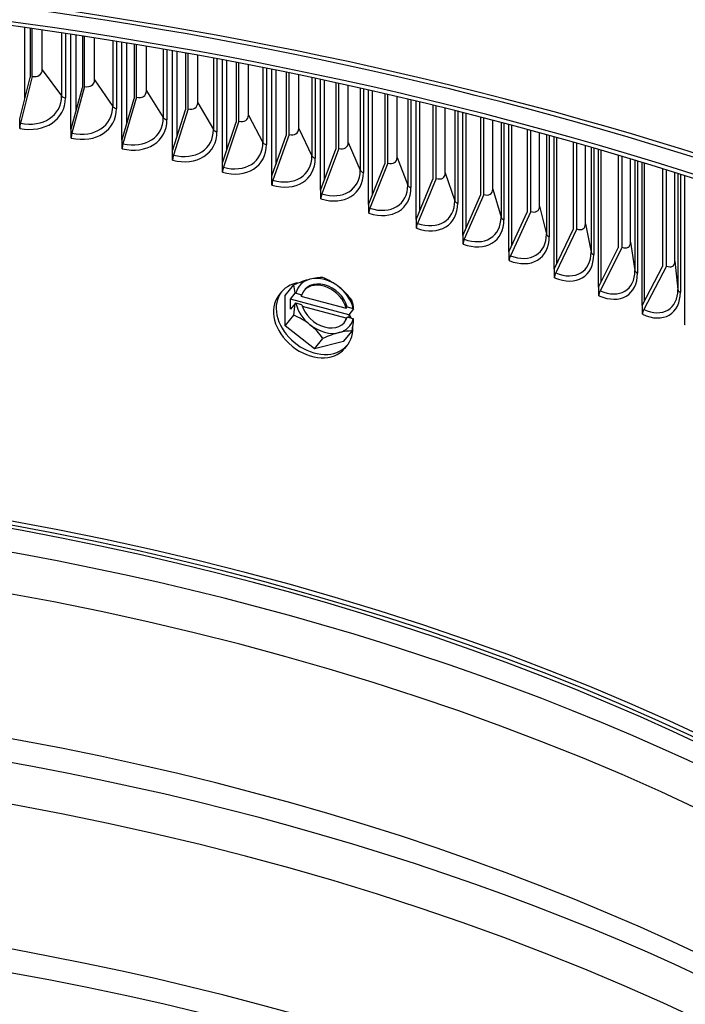
# Model space of a CAD drawing. Units: inches. Extents: x 2 to 86, y 1 to 67.
# Drawn here: x 26.3 to 28.9, y 52.5 to 56.3 of the extents above; entities that cross this region are included whole.
import ezdxf

# ---------------------------------------------------------------- set-up
doc = ezdxf.new("R2010")
doc.units = ezdxf.units.IN
doc.header["$LTSCALE"] = 4
doc.header["$MEASUREMENT"] = 0
doc.layers.add('Visible (ANSI)', color=7, linetype='Continuous')
doc.layers.add('Visible Narrow (ANSI)', color=7, linetype='Continuous')

msp = doc.modelspace()

# ---------------------------------------------------------------- linework, layer by layer
at = {"layer": 'Visible (ANSI)'}
for p, q in [((26.3528, 56.02734), (26.3528, 56.30113)), ((26.37305, 56.29829), (26.37305, 56.10748)), ((26.38116, 56.11206), (26.38116, 56.29714)), ((26.41998, 56.13788), (26.41998, 56.2916)), ((26.5099, 56.27841), (26.5099, 56.02854)), ((26.53146, 55.90611), (26.53146, 56.27518)), ((26.55162, 55.97993), (26.55162, 56.27212)), ((26.57585, 56.26842), (26.57585, 56.06865)), ((26.58457, 56.07311), (26.58457, 56.26708)), ((26.62303, 56.09834), (26.62303, 56.26111)), ((26.70794, 56.24761), (26.70794, 55.98768)), ((26.7293, 55.86492), (26.7293, 56.24414)), ((26.74861, 55.93073), (26.74861, 56.24098)), ((26.7768, 56.23633), (26.7768, 56.02677)), ((26.78614, 56.03108), (26.78614, 56.23477)), ((26.82421, 56.05574), (26.82421, 56.22839)), ((26.90406, 56.21469), (26.90406, 55.94382)), ((26.92519, 55.82074), (26.92519, 56.211)), ((26.94365, 55.87952), (26.94365, 56.20775)), ((26.97579, 56.20204), (26.97579, 55.98184)), ((26.98573, 55.98601), (26.98573, 56.20027)), ((27.02338, 56.0101), (27.02338, 56.19347)), ((27.0981, 56.17972), (27.0981, 55.89701)), ((27.11901, 55.7736), (27.11901, 56.1758)), ((27.1366, 55.82617), (27.1366, 56.17249)), ((27.17265, 56.16563), (27.17265, 55.93392)), ((27.1832, 55.93793), (27.1832, 56.16361)), ((27.22041, 55.96145), (27.22041, 56.15642)), ((27.28995, 56.14274), (27.28995, 55.84726)), ((27.31061, 55.72354), (27.31061, 56.13861)), ((27.32732, 55.77058), (27.32732, 56.13526)), ((27.36727, 56.12715), (27.36727, 55.88302)), ((27.37841, 55.88687), (27.37841, 56.12488)), ((26.33253, 55.94711), (26.37305, 56.10748)), ((26.38116, 56.11206), (26.3352, 55.93021)), ((27.41515, 55.90982), (27.41515, 56.1173)), ((27.47947, 56.10383), (27.47947, 55.79462)), ((27.49987, 55.67059), (27.49987, 56.09949)), ((27.51569, 55.71266), (27.51569, 56.09612)), ((27.5595, 56.08667), (27.5595, 55.82919)), ((27.57122, 55.83286), (27.57122, 56.08412)), ((26.53223, 55.90893), (26.57585, 56.06865)), ((26.58457, 56.07311), (26.53511, 55.89198)), ((27.60747, 55.85526), (27.60747, 56.07618)), ((27.66653, 56.06304), (27.66653, 55.73912)), ((27.68665, 55.61479), (27.68665, 56.05851)), ((27.70157, 55.65237), (27.70157, 56.05514)), ((26.73012, 55.86773), (26.7768, 56.02677)), ((26.78614, 56.03108), (26.7332, 55.85073)), ((27.74922, 56.04425), (27.74922, 55.77245)), ((27.76151, 55.77595), (27.76151, 56.04142)), ((27.79724, 55.7978), (27.79724, 56.03312)), ((27.851, 56.02047), (27.851, 55.68081)), ((27.87083, 55.55617), (27.87083, 56.01575)), ((27.88483, 55.58967), (27.88483, 56.0124)), ((26.92607, 55.82354), (26.97579, 55.98184)), ((26.98573, 55.98601), (26.92935, 55.80649)), ((27.93629, 55.99997), (27.93629, 55.71286)), ((27.94915, 55.71616), (27.94915, 55.99684)), ((27.98434, 55.73748), (27.98434, 55.9882)), ((28.03274, 55.97617), (28.03274, 55.61971)), ((28.05227, 55.49477), (28.05227, 55.97127)), ((26.33253, 55.91054), (26.33253, 55.94711)), ((27.11994, 55.77639), (27.17265, 55.93392)), ((27.1832, 55.93793), (27.12342, 55.75929)), ((28.06535, 55.52457), (28.06535, 55.96797)), ((28.12057, 55.95391), (28.12057, 55.65045)), ((28.134, 55.65355), (28.134, 55.95046)), ((28.16862, 55.67434), (28.16862, 55.9415)), ((26.53223, 55.87236), (26.53223, 55.90893)), ((28.21164, 55.93024), (28.21164, 55.55588)), ((28.23086, 55.43064), (28.23086, 55.92516)), ((28.243, 55.45704), (28.243, 55.92194)), ((28.30196, 55.90615), (28.30196, 55.58527)), ((28.31593, 55.58816), (28.31593, 55.90237)), ((28.34996, 55.60842), (28.34996, 55.8931)), ((26.73012, 55.83116), (26.73012, 55.86773)), ((27.3116, 55.72631), (27.36727, 55.88302)), ((27.37841, 55.88687), (27.31527, 55.70916)), ((28.38758, 55.88275), (28.38758, 55.48935)), ((28.40647, 55.36383), (28.40647, 55.87752)), ((28.41766, 55.38711), (28.41766, 55.8744)), ((28.48031, 55.85678), (28.48031, 55.51735)), ((26.92607, 55.78697), (26.92607, 55.82354)), ((27.50091, 55.67335), (27.5595, 55.82919)), ((27.57122, 55.83286), (27.50478, 55.65614)), ((28.49482, 55.52003), (28.49482, 55.85266)), ((28.52824, 55.53978), (28.52824, 55.8431)), ((28.56042, 55.83381), (28.56042, 55.42018)), ((28.57897, 55.29437), (28.57897, 55.82843)), ((28.58922, 55.31477), (28.58922, 55.82544)), ((28.65551, 55.8059), (28.65551, 55.44675)), ((28.67055, 55.4492), (28.67055, 55.80142)), ((28.70333, 55.46845), (28.70333, 55.79159)), ((28.73006, 55.78351), (28.73006, 55.3484)), ((27.11994, 55.73982), (27.11994, 55.77639)), ((27.68774, 55.61752), (27.74922, 55.77245)), ((27.76151, 55.77595), (27.6918, 55.60026)), ((28.74825, 55.22232), (28.74825, 55.77798)), ((28.75754, 55.24006), (28.75754, 55.77515)), ((28.82743, 55.7536), (28.82743, 55.37352)), ((28.843, 55.37574), (28.843, 55.74874)), ((27.3116, 55.68974), (27.3116, 55.72631)), ((27.87197, 55.55889), (27.93629, 55.71286)), ((27.94915, 55.71616), (27.87621, 55.54156)), ((28.87511, 55.3945), (28.87511, 55.73867)), ((28.89637, 55.73195), (28.89637, 55.27408)), ((28.91419, 55.14772), (28.91419, 55.72629)), ((27.50091, 55.63678), (27.50091, 55.67335)), ((28.05346, 55.49747), (28.12057, 55.65045)), ((28.134, 55.65355), (28.05789, 55.48008)), ((27.68774, 55.58096), (27.68774, 55.61752)), ((28.31593, 55.58816), (28.23671, 55.41586)), ((27.87197, 55.52232), (27.87197, 55.55889)), ((28.2321, 55.43333), (28.30196, 55.58527)), ((28.40775, 55.36649), (28.48031, 55.51735)), ((28.49482, 55.52003), (28.41254, 55.34896)), ((28.05346, 55.46091), (28.05346, 55.49747)), ((28.5803, 55.29701), (28.65551, 55.44675)), ((28.67055, 55.4492), (28.58526, 55.27941)), ((28.2321, 55.39676), (28.2321, 55.43333)), ((28.40775, 55.32992), (28.40775, 55.36649)), ((28.74962, 55.22494), (28.82743, 55.37352)), ((28.843, 55.37574), (28.75476, 55.20726)), ((27.36311, 55.26174), (27.3959, 55.30234)), ((28.5803, 55.26045), (28.5803, 55.29701)), ((27.34881, 55.27536), (27.33825, 55.26228)), ((27.36311, 55.14389), (27.36311, 55.26174)), ((27.38297, 55.247), (27.40172, 55.27022)), ((27.60955, 55.186), (27.38297, 55.247)), ((27.38297, 55.20781), (27.38297, 55.247)), ((27.40452, 55.27051), (27.42772, 55.26426)), ((27.42772, 55.26426), (27.42379, 55.25939)), ((27.42379, 55.25939), (27.59975, 55.21202)), ((27.40172, 55.23102), (27.38297, 55.20781)), ((27.42772, 55.22507), (27.40452, 55.23131)), ((27.59975, 55.17283), (27.42961, 55.21863)), ((27.59975, 55.21202), (27.60368, 55.21689)), ((27.60368, 55.21689), (27.62688, 55.21064)), ((27.6283, 55.20922), (27.60955, 55.186)), ((28.74962, 55.18837), (28.74962, 55.22494)), ((27.36311, 55.14389), (27.3959, 55.18449)), ((27.60368, 55.17769), (27.59975, 55.17283)), ((27.62688, 55.17145), (27.60368, 55.17769)), ((27.60955, 55.186), (27.60955, 55.17612)), ((27.4764, 55.05446), (27.36311, 55.14389)), ((27.4764, 55.05446), (27.50919, 55.09507)), ((27.58969, 55.08289), (27.62248, 55.12349)), ((27.58969, 55.08289), (27.4764, 55.05446)), ((27.60398, 55.06927), (27.59342, 55.05619))]:
    msp.add_line(p, q, dxfattribs=at)
for centre, major_axis, ratio, start_param, end_param in [((23.91682, 56.0294), (10.52962, 0), 0.5773503, 0.0077355, 3.1315462), ((23.91682, 50.49342), (10.375, 0), 0.5773503, 5.864057, 8.769538), ((23.91682, 50.49342), (10.35, 0), 0.5773503, 5.8649837, 8.769538), ((23.91682, 50.49342), (-10.5, 0), 0.5773503, 2.7179019, 6.706876), ((23.91682, 50.49342), (-10.475, 0), 0.5773503, 2.7188051, 6.7059729), ((26.38116, 56.14556), (0.03529, -0.02095), 0.7723982, 5.1422718, 6.7130681), ((26.58457, 56.10661), (0.03449, -0.02224), 0.7651732, 5.1708132, 6.7416095), ((26.78614, 56.06459), (0.03366, -0.02347), 0.7574194, 5.1983061, 6.7691024), ((26.33253, 56.06364), (0.16123, -0.09571), 0.7723982, 5.1422718, 6.7130681), ((26.98573, 56.01952), (0.03282, -0.02464), 0.7491421, 5.2247461, 6.7955425), ((26.53223, 56.02545), (0.15757, -0.10162), 0.7651732, 5.1708132, 6.7416095), ((26.73012, 55.98425), (0.1538, -0.10725), 0.7574194, 5.1983061, 6.7691024), ((27.1832, 55.97144), (0.03196, -0.02574), 0.7403471, 5.2501359, 6.8209323), ((26.34063, 55.9242), (-0.00485, -0.02452), 0.2647031, 4.5175753, 5.3542737), ((26.92607, 55.94006), (0.14994, -0.11258), 0.7491421, 5.2247461, 6.7955425), ((27.37841, 55.92037), (0.03109, -0.02679), 0.7310404, 5.2744846, 6.8452809), ((26.54095, 55.88589), (-0.00525, -0.02444), 0.2849152, 4.522088, 5.3587865), ((27.57122, 55.86637), (0.03021, -0.02777), 0.7212286, 5.2978064, 6.8686027), ((26.73946, 55.84455), (-0.00566, -0.02435), 0.3049305, 4.5269918, 5.3636903), ((27.11994, 55.89291), (0.14602, -0.11762), 0.7403471, 5.2501359, 6.8209323), ((26.93601, 55.80021), (-0.00607, -0.02425), 0.324735, 4.5322972, 5.3689957), ((27.3116, 55.84284), (0.14205, -0.12239), 0.7310404, 5.2744846, 6.8452809), ((27.76151, 55.80945), (0.02933, -0.0287), 0.7109183, 5.3201201, 6.8909164), ((27.13048, 55.75291), (-0.00648, -0.02414), 0.344315, 4.5380157, 5.3747141), ((27.32273, 55.70267), (-0.0069, -0.02403), 0.3636572, 4.5441595, 5.3808579), ((27.50091, 55.78987), (0.13804, -0.12689), 0.7212286, 5.2978064, 6.8686027), ((27.94915, 55.74967), (0.02845, -0.02957), 0.7001167, 5.3414479, 6.9122442), ((27.68774, 55.73405), (0.13402, -0.13113), 0.7109183, 5.3201201, 6.8909164), ((28.134, 55.68706), (0.02757, -0.03039), 0.6888312, 5.3618148, 6.9326112), ((27.51263, 55.64953), (-0.00732, -0.0239), 0.382748, 4.5507421, 5.3874405), ((27.70004, 55.59352), (-0.00775, -0.02377), 0.4015742, 4.5577776, 5.394476), ((27.87197, 55.67541), (0.13, -0.13512), 0.7001167, 5.3414479, 6.9122442), ((28.31593, 55.62167), (0.0267, -0.03117), 0.6770697, 5.3812479, 6.9520443), ((28.05346, 55.614), (0.12598, -0.13887), 0.6888312, 5.3618148, 6.9326112), ((27.88483, 55.53469), (-0.00818, -0.02362), 0.420123, 4.5652815, 5.4019799), ((28.49482, 55.55353), (0.02583, -0.03189), 0.6648402, 5.3997757, 6.970572), ((28.06688, 55.47308), (-0.00862, -0.02347), 0.4383814, 4.5732702, 5.4099686), ((28.2321, 55.54985), (0.12198, -0.1424), 0.6770697, 5.3812479, 6.9520443), ((28.67055, 55.48271), (0.02496, -0.03257), 0.6521513, 5.4174275, 6.9882238), ((28.24607, 55.40873), (-0.00907, -0.0233), 0.4563368, 4.5817611, 5.4184595), ((28.40775, 55.48302), (0.118, -0.14571), 0.6648402, 5.3997757, 6.970572), ((28.843, 55.40924), (0.02411, -0.03321), 0.6390117, 5.4342333, 7.0050297), ((27.38435, 55.23212), (0.15512, 0.08478), 0.3274668, 0.8997631, 1.3202974), ((27.5157, 55.22098), (-0.09724, 0.07854), 0.7399972, 5.7746941, 6.628692), ((27.5157, 55.22098), (-0.09724, 0.07854), 0.7399972, 4.7274965, 5.7746941), ((27.38435, 55.23212), (0.15512, 0.08478), 0.3274668, 0.4792288, 0.8997631), ((27.49764, 55.20162), (0.13976, -0.10824), 0.6725332, 1.5570659, 1.9776003), ((28.42226, 55.34168), (-0.00952, -0.02312), 0.4739769, 4.5907728, 5.4274713), ((28.5803, 55.41354), (0.11406, -0.14882), 0.6521513, 5.4174275, 6.9882238), ((27.4764, 55.17231), (0.12758, -0.10305), 0.7399972, 2.52143, 6.8659269), ((27.3277, 55.15898), (0.04596, 0.1707), 0.3450664, 5.5111284, 5.7954777), ((27.5157, 55.22098), (-0.0778, 0.06283), 0.7399972, 3.9226648, 6.5795258), ((27.51177, 55.21611), (-0.0778, 0.06283), 0.7399972, 3.9226648, 6.2409072), ((27.5157, 55.22098), (-0.09724, 0.07854), 0.7399972, 3.8734986, 4.7274965), ((27.49764, 55.20162), (0.13976, -0.10824), 0.6725332, 1.1365316, 1.5570659), ((27.46583, 55.15923), (0.12758, -0.10305), 0.7399972, 3.1415927, 6.2831853), ((27.44099, 55.14807), (0.21517, 0), 0.5773503, 1.7411187, 1.7543355), ((28.59534, 55.27197), (-0.00997, -0.02293), 0.4912894, 4.6003251, 5.4370235), ((28.74962, 55.34147), (0.11014, -0.15174), 0.6390117, 5.4342333, 7.0050297), ((27.3277, 55.15898), (0.04596, 0.1707), 0.3450664, 4.954409, 5.2387583), ((27.44099, 55.10888), (-0.21517, 0), 0.5773503, 4.8827114, 4.8959281), ((27.5157, 55.22098), (0.09724, -0.07854), 0.7399972, 3.8734986, 4.7274965), ((27.5157, 55.22098), (0.0778, -0.06283), 0.7399972, 3.9226648, 6.5795258), ((27.55428, 55.09798), (-0.04596, -0.1707), 0.3450664, 2.3695358, 2.653885), ((27.44099, 55.14807), (0.21517, 0), 0.5773503, 0.5145926, 0.5278093), ((28.76519, 55.19967), (-0.01043, -0.02272), 0.5082624, 4.6104387, 5.4471372), ((27.38435, 55.05534), (-0.13976, 0.10824), 0.6725332, 4.6986586, 5.1191929), ((27.5157, 55.22098), (0.09724, -0.07854), 0.7399972, 5.7746941, 6.628692), ((27.51177, 55.21611), (0.0778, -0.06283), 0.7399972, 0.0422781, 0.2963405), ((27.4764, 55.17231), (0.12758, -0.10305), 0.7399972, 0.8393054, 0.9530852), ((27.55428, 55.09798), (-0.04596, -0.1707), 0.3450664, 1.8128164, 2.0971656), ((27.44099, 55.10888), (-0.21517, 0), 0.5773503, 3.6561852, 3.669402), ((27.5157, 55.22098), (0.09724, -0.07854), 0.7399972, 4.7274965, 5.7746941), ((27.38435, 55.05534), (-0.13976, 0.10824), 0.6725332, 4.2781242, 4.6986586), ((27.49764, 55.02484), (-0.15512, -0.08478), 0.3274668, 4.0413558, 4.4618901), ((27.49764, 55.02484), (-0.15512, -0.08478), 0.3274668, 3.6208214, 4.0413558), ((23.91682, 49.853), (8.003, 0), 0.5773503, 6.1947147, 9.5132485), ((23.91682, 49.97508), (-8, 0), 0.5773503, 3.142568, 6.2822099), ((23.91682, 49.97508), (-7.975, 0), 0.5773503, 3.2612757, 6.1635023), ((23.91682, 49.98058), (-7.945, 0), 0.5773503, 3.407182, 6.0175959), ((23.91682, 49.72542), (-7.945, 0), 0.5773503, 3.1415927, 6.2831853), ((23.91682, 49.0365), (8.003, 0), 0.5773503, 6.2554731, 9.4524902), ((23.91682, 49.16408), (-7.945, 0), 0.5773503, 3.407182, 6.0175959), ((23.91682, 48.90893), (7.945, 0), 0.5773503, 0.0068385, 1.5639579), ((23.91682, 48.34759), (7.945, 0), 0.5773503, 0.2655894, 1.4314646), ((23.91682, 48.22001), (8.003, 0), 0.5773503, 0.1625074, 1.4082889), ((23.91682, 48.09243), (7.945, 0), 0.5773503, 0.2078267, 1.3629697)]:
    msp.add_ellipse(centre, major_axis=major_axis, ratio=ratio, start_param=start_param, end_param=end_param, dxfattribs=at)
for points in [[(26.53223, 55.90597), (26.53197, 55.90601), (26.53171, 55.90606), (26.53146, 55.90611)], [(26.73012, 55.86475), (26.72985, 55.86481), (26.72957, 55.86486), (26.7293, 55.86492)], [(26.92607, 55.82055), (26.92578, 55.82061), (26.92549, 55.82068), (26.92519, 55.82074)], [(27.11994, 55.77339), (27.11963, 55.77346), (27.11932, 55.77353), (27.11901, 55.7736)], [(27.3116, 55.7233), (27.31127, 55.72338), (27.31094, 55.72346), (27.31061, 55.72354)], [(27.50091, 55.67032), (27.50056, 55.67041), (27.50022, 55.6705), (27.49987, 55.67059)], [(27.68774, 55.61448), (27.68738, 55.61458), (27.68702, 55.61468), (27.68665, 55.61479)], [(27.87197, 55.55582), (27.87159, 55.55593), (27.87121, 55.55605), (27.87083, 55.55617)], [(28.05346, 55.49439), (28.05307, 55.49451), (28.05267, 55.49464), (28.05227, 55.49477)], [(28.2321, 55.43022), (28.23168, 55.43036), (28.23127, 55.4305), (28.23086, 55.43064)], [(28.40775, 55.36336), (28.40732, 55.36351), (28.40689, 55.36367), (28.40647, 55.36383)], [(28.5803, 55.29385), (28.57985, 55.29402), (28.57941, 55.29419), (28.57897, 55.29437)], [(28.74962, 55.22175), (28.74916, 55.22194), (28.74871, 55.22213), (28.74825, 55.22232)], [(28.91561, 55.14711), (28.91513, 55.14731), (28.91466, 55.14751), (28.91419, 55.14772)]]:
    msp.add_open_spline(points, degree=3, dxfattribs=at)
at = {"layer": 'Visible Narrow (ANSI)'}
for p, q in [((26.49502, 56.28063), (26.49502, 56.03652)), ((26.69343, 56.24995), (26.69343, 55.99588)), ((26.88992, 56.21715), (26.88992, 55.95224)), ((27.08436, 56.18227), (27.08436, 55.90564)), ((26.41998, 56.13788), (26.49502, 56.03652)), ((27.2766, 56.14539), (27.2766, 55.8561)), ((26.62303, 56.09834), (26.69343, 55.99588)), ((27.46653, 56.10656), (27.46653, 55.80366)), ((26.82421, 56.05574), (26.88992, 55.95224)), ((27.654, 56.06585), (27.654, 55.74836)), ((27.02338, 56.0101), (27.08436, 55.90564)), ((27.83889, 56.02333), (27.83889, 55.69023)), ((28.02107, 55.97909), (28.02107, 55.62931)), ((27.22041, 55.96145), (27.2766, 55.8561)), ((28.20042, 55.93319), (28.20042, 55.56565)), ((27.41515, 55.90982), (27.46653, 55.80366)), ((27.60747, 55.85526), (27.654, 55.74836)), ((28.3768, 55.88573), (28.3768, 55.49929)), ((28.5501, 55.8368), (28.5501, 55.43028)), ((27.79724, 55.7978), (27.83889, 55.69023)), ((28.7202, 55.7865), (28.7202, 55.35866)), ((27.98434, 55.73748), (28.02107, 55.62931)), ((28.88698, 55.73492), (28.88698, 55.28448)), ((28.16862, 55.67434), (28.20042, 55.56565)), ((28.34996, 55.60842), (28.3768, 55.49929)), ((28.52824, 55.53978), (28.5501, 55.43028)), ((28.70333, 55.46845), (28.7202, 55.35866)), ((28.87511, 55.3945), (28.88698, 55.28448))]:
    msp.add_line(p, q, dxfattribs=at)
for centre, major_axis, ratio, start_param, end_param in [((26.3352, 56.06814), (0.14527, -0.08623), 0.7723982, 5.1422718, 6.7130681), ((26.518, 56.0422), (0.025, 0), 0.5773503, 3.5455312, 4.3822296), ((26.53511, 56.02992), (0.14197, -0.09156), 0.7651732, 5.1708132, 6.7416095), ((26.71667, 56.0012), (-0.025, 0), 0.5773503, 0.3776491, 1.2143475), ((26.7332, 55.98867), (0.13858, -0.09663), 0.7574194, 5.1983061, 6.7691024), ((26.91339, 55.95721), (-0.025, 0), 0.5773503, 0.3513596, 1.188058), ((26.92935, 55.94443), (0.1351, -0.10143), 0.7491421, 5.2247461, 6.7955425), ((27.10805, 55.91025), (-0.025, 0), 0.5773503, 0.3250701, 1.1617686), ((27.12342, 55.89723), (0.13156, -0.10598), 0.7403471, 5.2501359, 6.8209323), ((27.3005, 55.86035), (-0.025, 0), 0.5773503, 0.2987807, 1.1354791), ((27.31527, 55.8471), (0.12799, -0.11027), 0.7310404, 5.2744846, 6.8452809), ((27.49061, 55.80754), (-0.025, 0), 0.5773503, 0.2724912, 1.1091896), ((27.50478, 55.79408), (0.12438, -0.11433), 0.7212286, 5.2978064, 6.8686027), ((27.67825, 55.75187), (-0.025, 0), 0.5773503, 0.2462017, 1.0829001), ((27.6918, 55.7382), (0.12076, -0.11815), 0.7109183, 5.3201201, 6.8909164), ((27.86329, 55.69337), (-0.025, 0), 0.5773503, 0.2199122, 1.0566106), ((27.87621, 55.6795), (0.11713, -0.12174), 0.7001167, 5.3414479, 6.9122442), ((28.04561, 55.63209), (-0.025, 0), 0.5773503, 0.1936228, 1.0303212), ((28.05789, 55.61802), (0.11351, -0.12512), 0.6888312, 5.3618148, 6.9326112), ((28.22507, 55.56805), (-0.025, 0), 0.5773503, 0.1673333, 1.0040317), ((28.23671, 55.5538), (0.10991, -0.1283), 0.6770697, 5.3812479, 6.9520443), ((28.40155, 55.50132), (-0.025, 0), 0.5773503, 0.1410438, 0.9777422), ((28.41254, 55.4869), (0.10632, -0.13129), 0.6648402, 5.3997757, 6.970572), ((28.57493, 55.43193), (-0.025, 0), 0.5773503, 0.1147543, 0.9514527), ((28.58526, 55.41734), (0.10276, -0.13409), 0.6521513, 5.4174275, 6.9882238), ((28.7451, 55.35993), (-0.025, 0), 0.5773503, 0.0884648, 0.9251633), ((28.75476, 55.3452), (0.09924, -0.13672), 0.6390117, 5.4342333, 7.0050297), ((28.91193, 55.28538), (-0.025, 0), 0.5773503, 0.0621754, 0.8988738)]:
    msp.add_ellipse(centre, major_axis=major_axis, ratio=ratio, start_param=start_param, end_param=end_param, dxfattribs=at)

doc.saveas('drawing.dxf')
